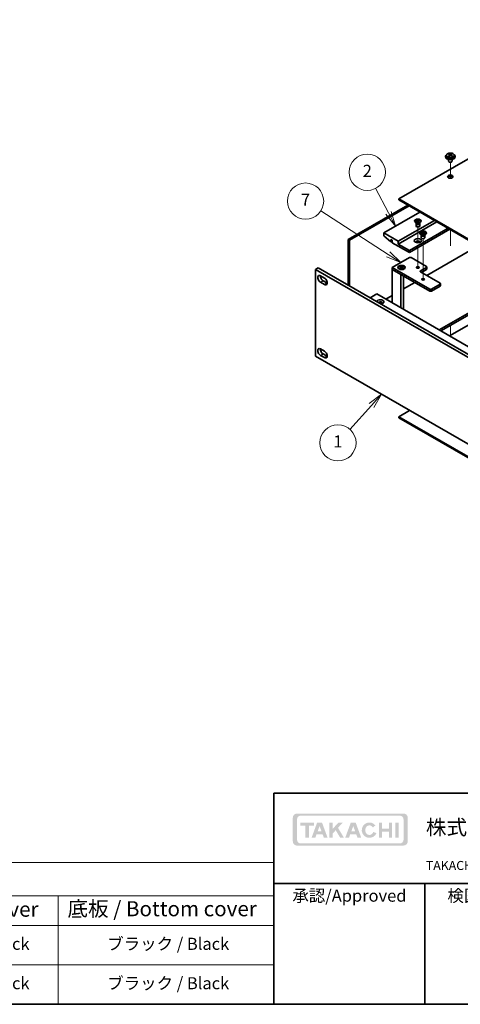
# Model space of a CAD drawing. Units: millimetres. Extents: x 72 to 9908, y -1130 to 1445.
# Drawn here: x 912 to 1277, y 40 to 856 of the extents above; entities that cross this region are included whole.
import ezdxf

# ---------------------------------------------------------------- set-up
doc = ezdxf.new("R2010")
doc.units = ezdxf.units.MM
doc.header["$LTSCALE"] = 5
doc.linetypes.add('CHAIN', pattern=[0.35429999999999995, 0.2362, -0.0295, 0.0591, -0.0295])
for name, color, linetype, lineweight in [('Border (ISO)', 7, 'Continuous', 35), ('Hatch (ISO)', 1, 'Continuous', 18), ('Symbol (ISO)', 7, 'Continuous', 18), ('Symbol (TK)', 100, 'Continuous', 18), ('Title (ISO)', 7, 'Continuous', 35), ('Tweak Trail (ISO)', 7, 'Continuous', 18), ('Visible (ISO)', 7, 'Continuous', 35), ('Visible Narrow (ISO)', 7, 'Continuous', 25)]:
    doc.layers.add(name, color=color, linetype=linetype, lineweight=lineweight)
doc.styles.add('Note Text (TK)', font='txt')
doc.styles.add('Note Text (TK2)', font='txt')
doc.styles.add('文字スタイル67', font='arial.ttf')

# ---------------------------------------------------------------- blocks, each defined once
blk = doc.blocks.new('図面枠 tk図枠')
at = {"layer": 'Border (ISO)'}
blk.add_line((14.50000000000001, 8.000000000000007), (405.4999999999999, 8.000000000000007), dxfattribs=at)
blk = doc.blocks.new('表題欄 tk表題欄')
at = {"layer": 'Hatch (ISO)'}
h = blk.add_hatch(color=256, dxfattribs=at)
edge = h.paths.add_edge_path(flags=0)
edge.add_arc((95.57537688673352, 236.2990653650367), 0.5958259999999996, 269.9999999999897, 360)
edge.add_line((96.17120288673351, 236.2990653650368), (96.17120288673348, 239.7107813650365))
edge.add_arc((95.5753768867335, 239.7107813650366), 0.5958259999999996, 0, 90.0000000000068)
edge.add_line((95.57537688673342, 240.3066073650366), (79.13710888673356, 240.3066073650366))
edge.add_arc((79.13710888673353, 239.7107813650366), 0.5958259999999996, 89.99999999999744, 180)
edge.add_line((78.54128288673353, 239.7107813650365), (78.54128288673331, 236.2990653650368))
edge.add_arc((79.13710888673332, 236.2990653650365), 0.5958259999999996, 180, 270.0000000000231)
edge.add_line((79.13710888673356, 235.7032393650365), (95.57537688673342, 235.7032393650367))
edge = h.paths.add_edge_path()
edge.add_line((77.83935088673357, 239.9556413650366), (77.83935088673357, 236.0542053650368))
edge.add_arc((78.54128288673346, 236.0542053650367), 0.7019319999998935, 180, 270.0000000000087)
edge.add_line((78.54128288673357, 235.3522733650368), (96.17120288673352, 235.3522733650368))
edge.add_arc((96.17120288673351, 236.0542053650367), 0.7019319999998921, 270, 360)
edge.add_line((96.8731348867334, 236.0542053650368), (96.87313488673352, 239.9556413650366))
edge.add_arc((96.1712028867336, 239.9556413650367), 0.7019319999998921, 0, 90.00000000000873)
edge.add_line((96.17120288673348, 240.6575733650367), (78.54128288673357, 240.6575733650366))
edge.add_arc((78.54128288673357, 239.9556413650366), 0.7019319999999984, 90, 180)
for points in [[(79.07181288673355, 239.1476033650369), (79.07181288673355, 238.6578833650367), (79.92066088673353, 238.6578833650367), (79.92066088673353, 236.6581933650368), (80.50832488673353, 236.6581933650368), (80.50832488673353, 238.6578833650367), (81.35717288673355, 238.6578833650367), (81.35717288673355, 239.1476033650369)], [(85.68407849525303, 236.6581933650368), (84.9434673993943, 237.8918698287545), (84.41792288673358, 237.3246628822781), (84.41792288673358, 236.6581933650368), (83.89555488673355, 236.6581933650368), (83.89555488673355, 239.1476033650369), (84.41792288673358, 239.1476033650369), (84.41792288673358, 238.0993979968839), (85.38913556809511, 239.1476033650369), (86.10696490847272, 239.1476033650369), (85.31925422435492, 238.2974470774499), (86.30334488673353, 236.6581933650368)], [(92.09142939614459, 239.1476033650369), (92.09142939614459, 236.6581933650368), (92.60971639614465, 236.6581933650368), (92.60971639614465, 237.6580383650368), (93.76872039614462, 237.6580383650368), (93.76872039614462, 236.6581933650368), (94.28700739614459, 236.6581933650368), (94.28700739614459, 239.1476033650369), (93.76872039614462, 239.1476033650369), (93.76872039614462, 238.1477583650367), (92.60971639614465, 238.1477583650367), (92.60971639614465, 239.1476033650369)], [(94.84202339614467, 239.1476033650369), (94.84202339614467, 236.6581933650368), (95.36439139614473, 236.6581933650368), (95.36439139614473, 239.1476033650369)]]:
    blk.add_hatch(color=256, dxfattribs=at).paths.add_polyline_path(points)
h = blk.add_hatch(color=256, dxfattribs=at)
h.paths.add_polyline_path([(82.59020695886475, 237.7110913650368), (81.95242681460243, 237.7110913650368), (82.27131688673356, 238.5794973650367)], flags=0)
h.paths.add_polyline_path([(82.77903014574996, 237.1968853650368), (81.76360362771717, 237.1968853650368), (81.56578886050404, 236.6581933650368), (80.94907288673355, 236.6581933650368), (81.86321688673357, 239.1476033650369), (82.67941688673353, 239.1476033650369), (83.59356088673351, 236.6581933650368), (82.97684491296302, 236.6581933650368)])
h = blk.add_hatch(color=256, dxfattribs=at)
h.paths.add_polyline_path([(87.52707281460246, 237.7110913650368), (88.16485295886469, 237.7110913650368), (87.84596288673359, 238.5794973650367)], flags=0)
h.paths.add_polyline_path([(87.14043486050403, 236.6581933650368), (87.3382496277172, 237.1968853650368), (88.35367614574989, 237.1968853650368), (88.551490912963, 236.6581933650368), (89.16820688673343, 236.6581933650368), (88.25406288673352, 239.1476033650369), (87.43786288673356, 239.1476033650369), (86.52371888673358, 236.6581933650368)])
h = blk.add_hatch(color=256, dxfattribs=at)
edge = h.paths.add_edge_path()
edge.add_arc((90.52309888673334, 237.9028983650369), 1.273272000000011, 38.55054079078439, 336.5820184016556)
edge.add_line((91.69149139614446, 237.3968543650369), (91.17255542714857, 237.6216113977801))
edge.add_ellipse((90.52309888673352, 237.9028983650369), major_axis=(0, -0.7998759999999119), ratio=0.8673469387756529, start_angle=128.5505407907963, end_angle=426.582018401653, ccw=False)
edge.add_line((91.09381514418376, 238.3576891122095), (91.51887237036831, 238.6964075050431))
at = {"layer": 'Title (ISO)'}
for p, q in [((74.70882392282105, 244.052739026017), (255.7088239228211, 244.052739026017)), ((74.70882392282105, 209.052739026017), (74.70882392282105, 244.052739026017)), ((149.7088239228211, 244.052739026017), (149.7088239228211, 209.052739026017)), ((230.7088239228211, 244.052739026017), (230.7088239228211, 209.052739026017)), ((255.7088239228211, 244.052739026017), (255.7088239228211, 209.052739026017)), ((243.2088239228211, 239.552739026017), (251.2088239228211, 240.5527390260171)), ((251.2088239228211, 234.552739026017), (251.2088239228211, 240.5527390260171)), ((243.2088239228211, 239.552739026017), (243.2088239228211, 235.552739026017)), ((243.2088239228211, 235.552739026017), (251.2088239228211, 234.552739026017)), ((230.7088239228211, 231.052739026017), (255.7088239228211, 231.052739026017)), ((74.70882392282105, 229.052739026017), (230.7088239228211, 229.052739026017)), ((99.70882392282108, 229.052739026017), (99.70882392282108, 209.052739026017)), ((124.708823922821, 229.052739026017), (124.708823922821, 209.052739026017)), ((230.7088239228211, 220.052739026017), (255.7088239228211, 220.052739026017)), ((149.7088239228211, 216.052739026017), (230.7088239228211, 216.052739026017)), ((255.7088239228211, 209.052739026017), (74.70882392282105, 209.052739026017))]:
    blk.add_line(p, q, dxfattribs=at)
at = {"layer": 'Title (ISO)', "color": 4, "linetype": 'CHAIN', "lineweight": 18}
for p, q in [((238.2088239228211, 241.552739026017), (238.2088239228211, 233.552739026017)), ((252.2088239228211, 237.552739026017), (234.2088239228211, 237.552739026017))]:
    blk.add_line(p, q, dxfattribs=at)
at = {"layer": 'Title (ISO)'}
for radius in [3, 2]:
    blk.add_circle((238.2088239228211, 237.552739026017), radius, dxfattribs=at)
at = {"layer": 'Title (ISO)', "color": 1, "char_height": 2.000000029802322, "line_spacing_factor": 1.5, "style": 'Note Text (TK)'}
for s, insert, attachment_point in [('\\fＭＳ Ｐゴシック|b0|i0;\\H2.0000;品名/Title', (151.708823922821, 242.052739026017), 4), ('\\fＭＳ Ｐゴシック|b0|i0;\\H2.0000;尺度/Scale', (232.7088239228211, 229.052739026017), 4), ('\\fＭＳ Ｐゴシック|b0|i0;\\H2.0000;承認/Approved', (87.20882392282108, 227.052739026017), 5), ('\\fＭＳ Ｐゴシック|b0|i0;\\H2.0000;検図/Checked', (112.208823922821, 227.052739026017), 5), ('\\fＭＳ Ｐゴシック|b0|i0;\\H2.0000;製図/Created', (137.2088239228211, 227.052739026017), 5), ('\\fＭＳ Ｐゴシック|b0|i0;\\H2.0000;作成日/Date', (151.708823922821, 212.552739026017), 4)]:
    blk.add_mtext(s, dxfattribs=dict(at, insert=insert, attachment_point=attachment_point))
at = {"layer": 'Title (ISO)', "color": 7, "line_spacing_factor": 1.5, "style": 'Note Text (TK)'}
for s, insert, char_height, attachment_point in [('株式会社タカチ電機工業', (99.87313488673345, 238.052739026017), 2.5, 4), ('\\fArial|b0|i0;\\H1.4986;TAKACHI ELECTRONICS ENCLOSURE CO., LTD.', (99.87313488673342, 232.052739026017), 1.49859994649887, 4), ('\\fＭＳ Ｐゴシック|b0|i0;\\H2.0000;/', (243.2088239228211, 214.552739026017), 2.000000029802322, 5)]:
    blk.add_mtext(s, dxfattribs=dict(at, insert=insert, char_height=char_height, attachment_point=attachment_point))
at = {"layer": 'Title (ISO)', "color": 7}
for tag, p, height, style in [('<品名>_001', (157.4673466500938, 235.7814322078352), 2.5, 'Note Text (TK)'), ('<Title>_001', (157.4878143697324, 230.5520568828656), 2.000000029802322, '文字スタイル67'), ('<尺度>_001', (239.8139375591847, 222.3098412987444), 2.5, 'Note Text (TK)'), ('<ページ_No.>_001', (237.9488807410029, 213.302739026017), 2.5, 'Note Text (TK)'), ('<総ページ数>_001', (246.7926307410029, 213.302739026017), 2.5, 'Note Text (TK)'), ('作成日_001', (175.8664943773665, 211.2814322078352), 2.5, 'Note Text (TK)')]:
    blk.add_attdef(tag, p, '', height=height, dxfattribs=dict(at, style=style))
blk = doc.blocks.new('バルーン3')
at = {"layer": 'Symbol (TK)', "color": 100}
for p, q in [((243.4605320898211, 139.1331256204817), (241.3461404615909, 143.1843782644312)), ((243.0172708379152, 138.9017828821934), (244.6172457812626, 136.9168193609517)), ((243.4605320898211, 139.1331256204817), (244.6172457812626, 136.9168193609517)), ((244.6172457812626, 136.9168193609517), (243.9037933417272, 139.36446835877))]:
    blk.add_line(p, q, dxfattribs=at)
at = {"layer": 'Symbol (TK)'}
blk.add_circle((239.9619840161561, 145.8364732615633), 3.000000044703483, dxfattribs=at)
at = {"layer": 'Symbol (TK)', "color": 7, "insert": (239.9619840161561, 145.8189294027148), "char_height": 2.000000029802322, "attachment_point": 5, "line_spacing_factor": 0.25, "style": 'Note Text (TK2)'}
blk.add_mtext('2', dxfattribs=at)
blk = doc.blocks.new('バルーン4')
at = {"layer": 'Symbol (TK)', "color": 100}
for p, q in [((243.4198483992486, 132.2452177040952), (232.2554070366823, 139.446136914906)), ((243.4198483992486, 132.2452177040952), (245.5207568390901, 130.8901591343637)), ((245.5207568390901, 130.8901591343637), (243.6908601131949, 132.6653993920634)), ((243.1488366853023, 131.8250360161269), (245.5207568390901, 130.8901591343637))]:
    blk.add_line(p, q, dxfattribs=at)
at = {"layer": 'Symbol (TK)'}
blk.add_circle((229.7420938671768, 141.0671911618079), 3.000000044703483, dxfattribs=at)
at = {"layer": 'Symbol (TK)', "color": 7, "insert": (229.7420938671768, 141.0496473029594), "char_height": 2.000000029802322, "attachment_point": 5, "line_spacing_factor": 0.25, "style": 'Note Text (TK2)'}
blk.add_mtext('7', dxfattribs=at)
blk = doc.blocks.new('バルーン5')
at = {"layer": 'Symbol (TK)', "color": 100}
for p, q in [((242.3166490334715, 109.0779807231654), (240.2772049645889, 107.5480565780198)), ((240.6498613028432, 107.2146990318941), (242.3166490334715, 109.0779807231654)), ((241.0225176410974, 106.8813414857684), (242.3166490334715, 109.0779807231654)), ((240.6498613028432, 107.2146990318941), (237.0967427405308, 103.2427110922079))]:
    blk.add_line(p, q, dxfattribs=at)
at = {"layer": 'Symbol (TK)'}
blk.add_circle((235.1011241836642, 101.0118334276782), 3.000000044703483, dxfattribs=at)
at = {"layer": 'Symbol (TK)', "color": 7, "insert": (235.1011241836642, 100.9884416151041), "char_height": 2.000000029802322, "attachment_point": 5, "line_spacing_factor": 0.25, "style": 'Note Text (TK2)'}
blk.add_mtext('1', dxfattribs=at)
blk = doc.blocks.new('テーブル1')
at = {"layer": 'Symbol (ISO)'}
for p, q in [((14.50000000000003, 31.47054322549134), (224.5094639873696, 31.47054322549134)), ((224.5094639873696, 31.47054322549134), (224.5094639873696, 25.95074315577499)), ((14.50000000000003, 25.95074315577499), (224.5094639873696, 25.95074315577499)), ((188.7629733493972, 25.95074315577499), (188.7629733493972, 21.05074315577498)), ((224.5094639873696, 25.95074315577499), (224.5094639873696, 21.05074315577498)), ((14.50000000000003, 21.05074315577498), (224.5094639873696, 21.05074315577498)), ((188.7629733493972, 21.05074315577498), (188.7629733493972, 8.000000000000004)), ((224.5094639873696, 21.05074315577498), (224.5094639873696, 8.000000000000004)), ((14.50000000000003, 14.52537157788749), (224.5094639873696, 14.52537157788749)), ((14.50000000000003, 8.000000000000004), (224.5094639873696, 8.000000000000004))]:
    blk.add_line(p, q, dxfattribs=at)
at = {"layer": 'Symbol (ISO)', "color": 7, "attachment_point": 7, "line_spacing_factor": 0.25}
for s, insert, char_height, style in [('天板 / Top cover', (160.0442388263041, 21.73173729464165), 2.5, 'Note Text (TK)'), ('底板 / Bottom cover', (190.309131376997, 21.80483671039096), 2.5, 'Note Text (TK)'), ('ブラック / Black', (163.8198906429875, 16.39624451517873), 2.000000029802322, 'Note Text (TK2)'), ('ブラック / Black', (196.8844908448186, 16.39624451517873), 2.000000029802322, 'Note Text (TK2)'), ('ブラック / Black', (163.8198906429875, 9.870872937291244), 2.000000029802322, 'Note Text (TK2)'), ('ブラック / Black', (196.8844908448186, 9.870872937291244), 2.000000029802322, 'Note Text (TK2)')]:
    blk.add_mtext(s, dxfattribs=dict(at, insert=insert, char_height=char_height, style=style))

msp = doc.modelspace()

# ---------------------------------------------------------------- linework, layer by layer
at = {"layer": 'Tweak Trail (ISO)'}
for p, q in [((1268.61597750437, 724.2686097649575), (1268.615977504369, 737.5016570385237)), ((1268.615977503909, 724.2686097649574), (1268.615977503909, 737.5016570385237)), ((1241.745919818503, 670.7633193027556), (1241.745919818503, 683.8767934204549)), ((1268.615977504371, 668.2725710584933), (1268.61597750437, 681.680956645716)), ((1268.61597750391, 668.6170113510894), (1268.61597750391, 681.6809566459818)), ((1245.988560506922, 656.9303877351527), (1245.988560506922, 674.0788344493191)), ((1241.745919818504, 666.7283467063436), (1241.745919818504, 666.7798940434362)), ((1241.745919818504, 650.3984150877892), (1241.745919818504, 666.7283467063436)), ((1245.988560506922, 640.6004561165984), (1245.988560506922, 656.9303877351527)), ((1268.615977504132, 601.6004837168172), (1268.615977504132, 593.295201760424)), ((1268.615977503982, 601.2560434245808), (1268.615977503982, 593.2952017605102))]:
    msp.add_line(p, q, dxfattribs=at)
at = {"layer": 'Visible (ISO)'}
for p, q in [((1482.869332203723, 855.5947283834097), (1225.836017242487, 707.1964747997497)), ((1264.615977504264, 742.3058277796492), (1264.615977504264, 741.8975794891854)), ((1265.465977504264, 743.2591398287483), (1265.465977504264, 742.3058277796492)), ((1267.415163725653, 744.0609604798448), (1267.415163725653, 744.5165528591269)), ((1267.793982575309, 743.7435056704325), (1267.988949391181, 743.6518315241468)), ((1267.794347850342, 742.9892809072472), (1267.794347850342, 743.7297668523654)), ((1269.030035827129, 743.7133106070025), (1269.464834838232, 744.0215450154062)), ((1269.437607158185, 743.1737181558141), (1269.437607158185, 743.9142041009325)), ((1269.497336597548, 744.0682682439418), (1269.497336597548, 744.6395110248382)), ((1271.765977504264, 743.2591398287484), (1271.765977504264, 742.3058277796493)), ((1272.615977504264, 742.3058277796493), (1272.615977504264, 741.8975794891855)), ((1267.115977504264, 739.7567073927412), (1267.115977504264, 738.4274690202426)), ((1267.73209402778, 737.7130345119309), (1267.555317332484, 737.8150965845468)), ((1269.499860980747, 737.7130345119309), (1269.676637676043, 737.815096584547)), ((1270.115977504264, 739.7567073927413), (1270.115977504264, 738.4274690202427)), ((1184.081361813409, 673.536403250997), (1233.402059801169, 702.0117215108687)), ((1225.836017242487, 707.1964747997496), (1504.789642420649, 546.1425242118078)), ((1225.836017242487, 706.3799782188219), (1225.836017242487, 707.1964747997497)), ((1504.789642420649, 545.32602763088), (1225.836017242487, 706.3799782188219)), ((1234.462719972949, 701.399349075173), (1185.142021985189, 672.9240308153014)), ((1243.33691007685, 696.2758330298489), (1213.46164857172, 679.0273427577406)), ((1255.357725357024, 689.3356120919652), (1225.482463851895, 672.087121819857)), ((1257.479045700584, 688.1108672205742), (1225.482463851895, 669.6376320770736)), ((1238.995919819183, 688.8253017288781), (1238.995919819183, 688.7028272417389)), ((1239.776396213446, 688.3275738953978), (1241.380376100366, 688.878843027129)), ((1239.776396213446, 688.3275738953978), (1240.332782008486, 688.4255754850079)), ((1240.049203683389, 688.0629858326868), (1239.776396213446, 688.3275738953978)), ((1240.696350917751, 687.0634305319627), (1239.801376170921, 687.5801444429632)), ((1241.65318357031, 688.6142549644183), (1240.049203683389, 688.0629858326868)), ((1240.245919819183, 686.6615857894196), (1240.245919819183, 684.7428188242393)), ((1240.332782008486, 688.4255754850079), (1240.534620699585, 688.2298179851521)), ((1240.332782008486, 688.4255754850079), (1240.61179979777, 688.2563435387399)), ((1240.485221080967, 687.1853264000645), (1240.342798299143, 686.9677720072675)), ((1240.425549955563, 689.8049012466174), (1240.883829923254, 689.9624067128264)), ((1241.380376100366, 688.878843027129), (1240.425549955563, 689.8049012466174)), ((1240.495919819183, 687.1791494806747), (1240.495919819183, 687.0698340798835)), ((1241.215038380439, 689.5479555219838), (1240.827727191591, 689.4148411952226)), ((1240.883829923254, 689.9624067128264), (1241.215038380439, 689.5479555219838)), ((1240.883829923254, 689.9624067128264), (1241.838656068057, 689.0363484933381)), ((1241.215038380439, 689.5479555219838), (1241.587671561282, 688.5917392529501)), ((1241.380376100366, 688.878843027129), (1241.380376100366, 688.5204942269476)), ((1242.608009715113, 687.6881967449301), (1241.65318357031, 688.6142549644183)), ((1241.838656068057, 689.0363484933381), (1243.442635954978, 689.5876176250696)), ((1241.838656068057, 689.0363484933381), (1241.838656068057, 688.4343705614165)), ((1242.053643934186, 688.2258600575916), (1242.111463538001, 688.3006730775345)), ((1243.715443424922, 689.3230295623586), (1242.111463538001, 688.7717604306272)), ((1242.111463538001, 688.7717604306272), (1243.066289682804, 687.845702211139)), ((1242.111463538001, 688.1697824987057), (1242.111463538001, 688.7717604306272)), ((1242.347770036773, 687.9405956706145), (1242.73508122562, 688.0737099973758)), ((1242.607232370653, 688.9421503813643), (1242.886250159938, 689.3031726308536)), ((1243.066289682804, 687.845702211139), (1242.608009715113, 687.6881967449301)), ((1242.73508122562, 688.0737099973758), (1243.066289682804, 687.845702211139)), ((1242.795488720616, 687.0634305319628), (1243.690463467447, 687.5801444429635)), ((1242.886250159938, 689.3031726308535), (1243.442635954978, 689.5876176250695)), ((1243.088088851038, 689.1074151309977), (1242.886250159938, 689.3031726308535)), ((1242.995919819184, 687.1791494806747), (1242.995919819184, 687.0698340798835)), ((1243.006618557401, 687.1853264000645), (1243.149041339224, 686.9677720072676)), ((1243.245919819184, 686.6615857894197), (1243.245919819184, 684.7428188242395)), ((1243.442635954978, 689.5876176250696), (1243.715443424922, 689.3230295623586)), ((1244.495919819184, 688.8253017288782), (1244.495919819184, 688.702827241739)), ((1225.482463851895, 672.087121819857), (1213.46164857172, 679.0273427577406)), ((1213.46164857172, 679.0273427577406), (1213.46164857172, 676.5778530149572)), ((1266.671433856012, 682.8036394445456), (1234.674852007322, 664.330404301045)), ((1268.085647418385, 681.9871428636181), (1234.674852007322, 662.6974111391895)), ((1243.238560506308, 679.0273427577422), (1243.238560506308, 678.904868270603)), ((1244.938991604876, 677.2654715608267), (1244.044016858045, 677.7821854718273)), ((1244.166006958689, 679.6857551888424), (1244.502800306739, 679.9245121679054)), ((1245.613394223084, 679.0051881332896), (1244.166006958689, 679.6857551888424)), ((1244.434617504909, 678.1695387065695), (1245.613394223084, 679.0051881332896)), ((1244.434617504909, 678.1695387065695), (1244.843509553285, 678.3661856456703)), ((1244.848156723307, 677.9750909764116), (1244.434617504909, 678.1695387065695)), ((1244.502800306739, 679.9245121679054), (1245.950187571134, 679.2439451123525)), ((1244.502800306739, 679.9245121679054), (1245.004867521171, 679.5952165314031)), ((1244.727861768091, 677.3873674289283), (1244.585438986268, 677.1698130361315)), ((1244.738560506308, 677.3811905095388), (1244.738560506308, 677.2718751087475)), ((1245.004867521171, 679.5952165314031), (1244.747134828209, 679.4125066307072)), ((1244.843509553285, 678.3661856456703), (1245.177988116595, 678.2089125394482)), ((1246.026933441482, 678.8107404031316), (1244.848156723307, 677.9750909764116)), ((1245.004867521171, 679.5952165314031), (1245.29346314177, 679.1556209575555)), ((1245.613394223084, 679.0051881332896), (1245.613394223084, 678.5175773252961)), ((1245.613394223084, 678.6682944798021), (1245.680915724919, 678.5654441548915)), ((1245.950187571134, 679.2439451123525), (1247.128964289309, 680.0795945390728)), ((1245.950187571134, 678.756334304359), (1245.950187571134, 679.2439451123525)), ((1247.474320705877, 678.130173347579), (1246.026933441482, 678.8107404031316)), ((1246.229928074306, 678.7152915464555), (1246.363726789532, 678.9831412950127)), ((1247.542503507707, 679.8851468089147), (1246.363726789532, 679.0494973821945)), ((1246.363726789532, 679.0494973821945), (1246.363726789532, 678.6523788762269)), ((1246.363726789532, 679.0494973821945), (1247.811114053927, 678.3689303266419)), ((1246.415047324626, 679.0858791456521), (1246.720072240933, 679.6965041953661)), ((1246.720072240933, 679.6965041953661), (1247.128964289309, 680.0795945390728)), ((1247.054550804243, 679.5392310891441), (1246.720072240933, 679.6965041953661)), ((1247.020451218896, 678.3435845250561), (1247.309046839495, 678.5117825585382)), ((1247.03812940774, 677.2654715608267), (1247.933104154571, 677.7821854718273)), ((1247.051314146534, 678.3290726578423), (1247.309046839495, 678.5117825585382)), ((1247.128964289309, 680.0795945390728), (1247.542503507707, 679.8851468089147)), ((1247.238560506308, 677.3811905095388), (1247.238560506308, 677.2718751087475)), ((1247.249259244525, 677.3873674289283), (1247.391682026348, 677.1698130361316)), ((1247.309046839495, 678.5117825585382), (1247.811114053927, 678.3689303266419)), ((1247.811114053927, 678.3689303266419), (1247.474320705877, 678.130173347579)), ((1248.738560506308, 679.0273427577422), (1248.738560506308, 678.904868270603)), ((1185.142021985189, 672.9240308153014), (1184.081361813409, 673.536403250997)), ((1184.081361813409, 635.5693122378635), (1184.081361813409, 673.536403250997)), ((1185.142021985189, 672.9240308153014), (1185.142021985189, 634.9569398021677)), ((1213.46164857172, 676.5778530149571), (1219.401345533688, 671.5155742132062)), ((1219.401345533688, 671.5155742132062), (1219.401345533688, 673.5568156655256)), ((1219.401345533688, 673.5568156655256), (1220.532716383587, 672.9036184007837)), ((1220.532716383587, 672.168771477949), (1219.401345533688, 671.5155742132062)), ((1220.532716383587, 672.9036184007837), (1220.532716383587, 670.8623769484642)), ((1220.532716383587, 670.8623769484642), (1234.674852007322, 662.6974111391894)), ((1225.482463851895, 669.6376320770736), (1225.482463851895, 672.087121819857)), ((1234.674852007322, 664.330404301045), (1225.482463851895, 669.6376320770736)), ((1244.488560506308, 676.8636268182837), (1244.488560506308, 674.9448598531034)), ((1247.488560506308, 676.8636268182837), (1247.488560506308, 674.9448598531036)), ((1234.674852007322, 662.6974111391894), (1234.674852007322, 664.330404301045)), ((1249.064475004449, 643.6934532181061), (1291.738369249058, 668.3312375476169)), ((1220.532716383587, 650.3683127671784), (1234.674852007314, 658.5332785764588)), ((1236.089065569687, 658.5332785764591), (1248.816987631049, 651.1848093481116)), ((1157.03452743304, 648.7353196053147), (1159.1558477766, 649.9600644767065)), ((1157.03452743304, 648.7353196053147), (1157.034527433041, 576.8836204836734)), ((1498.284260033714, 451.7146946274905), (1157.03452743304, 648.7353196053145)), ((1159.1558477766, 649.9600644767065), (1500.405580377273, 452.9394394988823)), ((1220.532716383587, 648.735319605323), (1220.532716383587, 650.3683127671784)), ((1251.645414755805, 632.4053879867736), (1220.532716383587, 650.3683127671784)), ((1220.532716383587, 648.7353196053228), (1227.603784195455, 644.6528367006854)), ((1220.532716383587, 648.7353196053228), (1220.532716383587, 621.0560855118767)), ((1220.532716383587, 648.735319605323), (1251.645414755805, 630.772394824918)), ((1225.49018029852, 650.3683127671799), (1225.49018029852, 650.2458382800407)), ((1226.732709657639, 648.8708112627977), (1226.295636650257, 649.1231554812651)), ((1226.543124023672, 651.1303762427123), (1226.920247640305, 651.348108664293)), ((1227.863056681888, 650.3683127671799), (1226.543124023672, 651.1303762427123)), ((1226.543124023673, 649.606249291647), (1227.863056681888, 650.3683127671799)), ((1226.543124023673, 649.606249291647), (1227.000980002684, 649.7773708620764)), ((1226.920247640306, 649.3885168700663), (1226.543124023673, 649.606249291647)), ((1226.920247640305, 651.348108664293), (1228.24018029852, 650.5860451887607)), ((1226.920247640305, 651.348108664293), (1227.378103619316, 650.990543689258)), ((1228.240180298521, 650.1505803455992), (1226.920247640306, 649.3885168700664)), ((1227.000980002684, 649.7773708620764), (1227.297371256939, 649.6062492916471)), ((1227.378103619316, 650.990543689258), (1227.081712365062, 650.8194221188286)), ((1227.378103619316, 650.990543689258), (1227.674494873571, 650.4771789779704)), ((1227.603784195455, 616.9736026072381), (1227.603784195455, 644.6528367006854)), ((1227.863056681888, 650.3683127671799), (1227.863056681888, 649.9328479240182)), ((1227.863056681888, 650.1505803455987), (1227.957337586046, 649.9872810294133)), ((1228.24018029852, 650.5860451887607), (1229.560112956735, 651.3481086642936)), ((1228.24018029852, 650.1505803455992), (1228.24018029852, 650.5860451887607)), ((1229.560112956736, 649.388516870067), (1228.240180298521, 650.1505803455992)), ((1228.523023010995, 649.9872810294139), (1228.617303915153, 650.1505803455998)), ((1229.937236573368, 651.1303762427129), (1228.617303915153, 650.36831276718)), ((1228.617303915153, 650.36831276718), (1228.617303915153, 649.9328479240187)), ((1228.617303915153, 650.36831276718), (1229.937236573369, 649.6062492916477)), ((1228.805865723469, 650.4771789779702), (1229.102256977724, 650.9905436892583)), ((1229.102256977724, 650.9905436892583), (1229.560112956735, 651.3481086642935)), ((1229.398648231978, 650.8194221188292), (1229.102256977724, 650.9905436892583)), ((1229.182989340103, 649.6062492916475), (1229.479380594357, 649.7773708620769)), ((1229.479380594357, 649.7773708620769), (1229.937236573369, 649.6062492916477)), ((1229.560112956735, 651.3481086642936), (1229.937236573368, 651.1303762427129)), ((1229.937236573369, 649.6062492916477), (1229.560112956736, 649.388516870067)), ((1229.7476509394, 648.8708112627971), (1230.184723946784, 649.1231554812651)), ((1230.990180298521, 650.36831276718), (1230.990180298521, 650.2458382800407)), ((1248.816987631049, 650.3683127671839), (1243.867240162745, 647.5105747339358)), ((1243.867240162745, 646.694078153008), (1260.130696130042, 637.3043674723417)), ((1244.574346943932, 646.2858298625445), (1248.816987631049, 648.7353196053283)), ((1249.109880849863, 649.143567895792), (1249.109880849863, 650.7765610576477)), ((1161.100391424864, 643.4076794147617), (1164.282371940204, 641.5705621076746)), ((1164.282371940204, 636.2633343316442), (1161.100391424864, 638.1004516387313)), ((1163.221711768423, 639.3251965101232), (1166.403692283763, 637.4880792030361)), ((1229.740180298508, 643.4193878354953), (1229.740180298508, 615.7401537420451)), ((1229.740180298547, 632.5365664677471), (1239.164980067839, 637.9779771516096)), ((1260.130696130042, 636.4878708914139), (1253.059628318179, 632.4053879867737)), ((1259.423589348812, 598.6024295363894), (1335.967898412268, 642.7953069791249)), ((1260.423589348855, 635.2631260200222), (1260.423589348855, 636.8961191818778)), ((1260.837802911186, 597.7859329554618), (1337.382111974642, 641.9788103981974)), ((1344.453179786508, 637.89632749356), (1267.908870723051, 593.7034500508238)), ((1202.147940072747, 625.1385684165084), (1207.804794322239, 628.4045547402197)), ((1207.804794322239, 628.4045547402197), (1468.72719658011, 477.7609355590818)), ((1253.059628318179, 630.7723948249183), (1260.130696130042, 634.8548777295583)), ((1209.537205936128, 620.872373781166), (1210.111662200757, 621.2040362601874)), ((1215.194060185619, 624.1383601048778), (1220.532716383584, 627.220634697886)), ((1161.100391424864, 582.8236331099232), (1164.282371940204, 580.9865158028362)), ((1157.034527433041, 576.8836204836734), (1498.284260033714, 379.8629955058493)), ((1164.282371940204, 575.6792880268058), (1161.100391424864, 577.5164053338929)), ((1163.221711768424, 578.7411502052848), (1166.403692283763, 576.9040328981977)), ((1234.851628702629, 531.9558961181338), (1225.836017242488, 526.7507304147089)), ((1225.836017242488, 526.7507304147089), (1504.789642420671, 365.6967798267675)), ((1225.836017242488, 525.9342338337813), (1225.836017242488, 526.7507304147089)), ((1504.789642420671, 364.8802832458397), (1225.836017242488, 525.9342338337813))]:
    msp.add_line(p, q, dxfattribs=at)
for centre, major_axis, ratio, start_param, end_param in [((1268.615977504264, 742.3058277796493), (-4.000000000000025, -5.81e-14), 0.5773502691896362, 5.561932996774356, 10.14603027117457), ((1268.615977504264, 742.3058277796493), (3.150000000000019, 3.08e-14), 0.5773502691896362, 3.141592653589793, 6.283185307179586), ((1267.181513340444, 737.8770356565688), (3.377494410254954, 7.183042956727309), 0.5156074071787583, 0.6927424393636183, 0.7860048268645627), ((1268.382327119054, 737.0369074383583), (-4.708671889290442, 6.642106868193441), 0.6331000460662222, 5.578114700673003, 5.670579719954806), ((1268.3290846715, 737.337443205381), (3.46444243416436, 7.367958552397137), 0.5156074071787583, 0.8761327508462173, 0.9685977701280439), ((1267.447725578215, 736.374356821459), (-4.590497111156973, 6.475408163347855), 0.633100046066222, 5.394724389190409, 5.487986776691344), ((1268.849627889473, 737.368182746808), (4.708671889290162, -6.642106868193968), 0.6331000460662223, 2.436522047083485, 2.528987066365312), ((1267.054347850343, 742.9892809072472), (0.7400000000000031, 2.78e-14), 0.5773502691896362, 5.684931672869677, 6.283185307179234), ((1268.902870337028, 737.0676469797862), (-3.464442434164379, -7.367958552398194), 0.5156074071787583, 4.017725404435751, 4.110190423717599), ((1268.456250161601, 743.9831068325966), (-0.7400000000000047, 3.34e-14), 0.5773502691896362, 0.8873261755554847, 2.458122502350503), ((1268.3290846715, 737.3374432053802), (3.464442434164833, 7.367958552398148), 0.5156074071787583, 0.5101494961001665, 0.6026145153819799), ((1268.382327119054, 737.0369074383581), (-4.708671889290651, 6.642106868193737), 0.6331000460662225, 5.212131445926956, 5.304596465208758), ((1270.177607158185, 743.1737181558141), (-0.7399999999999916, -1.09e-14), 0.5773502691896363, 0, 0.2108936052708596), ((1269.784229430312, 738.0307333637079), (4.590497111156578, -6.475408163348198), 0.633100046066222, 2.253131735600803, 2.346394123101786), ((1268.902870337028, 737.0676469797856), (-3.464442434164641, -7.36795855239875), 0.5156074071787581, 3.651742149689422, 3.744207168971264), ((1268.849627889473, 737.3681827468081), (4.708671889290076, -6.64210686819385), 0.6331000460662222, 2.070538792337249, 2.163003811619097), ((1270.050441668084, 736.5280545285981), (-3.377494410254552, -7.183042956727446), 0.5156074071787584, 3.834335092953027, 3.92759748045404), ((1268.615977504264, 741.8975794891855), (-4.000000000000023, -5.76e-14), 0.5773502691896362, 1.45e-14, 3.141592653589807), ((1268.615977504264, 738.4274690202427), (-1.500000000000009, -3.04e-14), 0.5773502691896362, 0, 3.141592653589636), ((1268.615977504264, 738.2233448750108), (-1.250000000000007, 5.61e-14), 0.5773502691896362, 0.7853981633978409, 2.356194490192724), ((1268.615977504264, 724.7511512897034), (2.249999999999984, 9.43e-14), 0.5773502691896328, 0.319687259130259, 2.821905394459528), ((1241.745919819184, 688.702827241739), (2.750000000000085, 2.27e-14), 0.5773502691896352, 3.14159265358991, 6.283185307179703), ((1241.745919819184, 686.6615857894197), (1.500000000000043, 4.53e-14), 0.5773502691896352, 2.780225529682994, 6.64455243108629), ((1241.745919819184, 687.0698340798835), (1.250000000000037, 1.47e-14), 0.5773502691896352, 3.141592653589836, 6.283185307179629), ((1241.745919819184, 684.7428188242393), (1.500000000000043, 7e-16), 0.5773502691896353, 3.141592653589997, 6.28318530717979), ((1245.988560506308, 678.904868270603), (2.749999999999986, 1.11e-14), 0.5773502691896287, 3.141592653589891, 6.283185307179684), ((1245.988560506308, 676.8636268182837), (1.49999999999999, 2.76e-14), 0.5773502691896284, 2.780225529683104, 6.644552431086216), ((1245.988560506308, 677.2718751087475), (1.249999999999993, -7.1e-15), 0.5773502691896285, 3.141592653590008, 6.283185307179801), ((1241.745919819184, 671.474749384164), (1.750000000000011, 3.93e-14), 0.5773502691896382, 5.811297434148062, 9.896665833800837), ((1241.745919819184, 670.8623769484683), (1.750000000000038, 3.92e-14), 0.5773502691896383, 0.3078870915718941, 2.833705562017826), ((1245.988560506308, 674.9448598531036), (1.49999999999999, -3.2e-15), 0.5773502691896287, 3.141592653589969, 6.283185307179762), ((1235.381958788501, 658.1250302859951), (1.000000000000032, -3.73e-14), 0.5773502691896386, 0.785398163398086, 2.356194490193047), ((1228.240180298521, 650.2458382800407), (2.750000000000083, 6.85e-14), 0.5773502691896351, 3.14159265358982, 6.283185307179613), ((1244.574346943932, 647.102326443472), (-1.000000000000027, -2.19e-14), 0.5773502691896386, 5.497787143782433, 7.068583470577266), ((1248.109880849863, 650.7765610576477), (1.000000000000021, 2.21e-14), 0.5773502691896387, 5.497787143782431, 7.068583470577391), ((1248.109880849863, 649.143567895792), (1.00000000000003, 2.2e-14), 0.5773502691896388, 5.497787143782433, 6.283185307179548), ((1161.100391424864, 640.7540655267466), (-1.625000000000096, 2.814582562299314), 0.5773502691897126, 5.497787143782344, 8.639379797372138), ((1163.221711768423, 641.9788103981383), (1.625000000000437, -2.814582562299129), 0.5773502691897126, 3.852753867702306, 5.497787143781844), ((1164.282371940204, 638.9169482196595), (1.625000000000096, -2.814582562299314), 0.5773502691897126, 5.497787143782344, 8.639379797372138), ((1166.403692283763, 640.1416930910498), (1.624999999999344, -2.814582562297622), 0.5773502691897123, 5.497787143782094, 5.572024093066987), ((1259.423589348855, 636.8961191818778), (1.000000000000034, 2.2e-14), 0.5773502691896387, 5.497787143782433, 7.068583470577266), ((1252.352521536992, 632.8136362772375), (-1.000000000000032, 3.73e-14), 0.5773502691896386, 0.785398163398086, 2.356194490193047), ((1252.352521536992, 631.180643115382), (1.000000000000032, 8.15e-14), 0.5773502691896386, 3.9269908169873, 5.497787143782135), ((1259.423589348855, 635.2631260200221), (0.999999999999992, 2.22e-14), 0.5773502691896387, 5.497787143782432, 6.283185307179547), ((1210.633221446987, 621.8725820927982), (-3.000000000000023, -1.644e-13), 0.5773502691896244, 1.62646683396576, 6.227514800008974), ((1210.633221446987, 620.8519613666385), (1.750000000000006, 9.58e-14), 0.5773502691896244, 5.811297434148082, 9.082290841445227), ((1210.633221446987, 620.2395889309427), (1.749999999999955, 9.6e-14), 0.5773502691896244, 0.3078870915718788, 2.35619449019245), ((1161.100391424864, 580.170019221908), (-1.625000000000096, 2.814582562299314), 0.5773502691897126, 5.497787143782344, 8.639379797372138), ((1163.221711768424, 581.3947640933), (1.625000000000436, -2.814582562299126), 0.5773502691897123, 3.852753867702306, 5.497787143781844), ((1164.282371940204, 578.332901914821), (1.625000000000101, -2.814582562299323), 0.5773502691897123, 5.497787143782344, 8.639379797372138), ((1166.403692283763, 579.5576467862178), (1.625000000003285, -2.814582562304449), 0.5773502691897124, 5.497787143782171, 5.572024093066883)]:
    msp.add_ellipse(centre, major_axis=major_axis, ratio=ratio, start_param=start_param, end_param=end_param, dxfattribs=at)
for centre, major_axis, ratio in [((1268.615977504264, 725.5676478706312), (2.249999999999968, 9.46e-14), 0.5773502691896328), ((1241.745919819184, 688.8253017288782), (-2.750000000000085, -8.34e-14), 0.5773502691896353), ((1245.988560506308, 679.0273427577422), (-2.749999999999986, 1.14e-13), 0.5773502691896287), ((1241.745919819184, 672.4953701103237), (-3.000000000000005, 1.115e-13), 0.5773502691896382), ((1228.240180298521, 650.3683127671799), (3.000000000000079, 6.63e-14), 0.5773502691896388), ((1228.240180298521, 650.3683127671799), (-2.750000000000083, 8.45e-14), 0.5773502691896352), ((1241.745919819184, 650.3683127671826), (1.229500000000032, 2.71e-14), 0.5773502691896387), ((1245.988560506309, 640.57035379605), (1.229500000000032, 2.71e-14), 0.5773502691896387)]:
    msp.add_ellipse(centre, major_axis=major_axis, ratio=ratio, dxfattribs=at)
for points, knots in [([(1265.465977504264, 743.2591398287483), (1265.465977504264, 743.4535572814019), (1265.516181229815, 743.6474047643819), (1265.710739799345, 744.0195314985248), (1265.8593490985, 744.1967412888421), (1266.244446043752, 744.5202177462103), (1266.485460856157, 744.664541296612), (1267.031431434118, 744.900639375931), (1267.336805683119, 744.9919856208267), (1267.979006486565, 745.1128015115372), (1268.31559492181, 745.1424677269819), (1268.987110280846, 745.1379889445255), (1269.321914124814, 745.1039563284269), (1269.957770858562, 744.9751109522196), (1270.258653917959, 744.8802330280728), (1270.797164006354, 744.6368517279519), (1271.034561927099, 744.4882137269352), (1271.418154678624, 744.1492253067496), (1271.565295871756, 743.958868893652), (1271.728543343136, 743.595150154386), (1271.765977504264, 743.4272927665855), (1271.765977504264, 743.2591398287484)], [5.599715155939992, 5.599715155939992, 5.599715155939992, 5.599715155939992, 5.892873228378243, 5.892873228378243, 6.201888633183628, 6.201888633183628, 6.527648444734344, 6.527648444734344, 6.85551361330719, 6.85551361330719, 7.182063167453126, 7.182063167453126, 7.508050323280237, 7.508050323280237, 7.834679821250746, 7.834679821250746, 8.16260331814987, 8.16260331814987, 8.487753458012849, 8.487753458012849, 8.741307809529786, 8.741307809529786, 8.741307809529786, 8.741307809529786]), ([(1267.628133515871, 743.4262255797977), (1267.686489804394, 743.4779787960894), (1267.734719553458, 743.5380093848944), (1267.79147944452, 743.6591532633711), (1267.799998702517, 743.7202695595005), (1267.781015555487, 743.8274230604264), (1267.752279593243, 743.880423282163), (1267.658418150597, 743.9687052241512), (1267.593302690192, 744.0039888149712), (1267.521648620762, 744.0272971138417)], [0.3383634955797834, 0.3383634955797834, 0.3383634955797834, 0.3383634955797834, 0.3663480361056962, 0.3663480361056962, 0.3943325766316089, 0.3943325766316089, 0.4223171171575216, 0.4223171171575216, 0.4503016576834344, 0.4503016576834344, 0.4503016576834344, 0.4503016576834344]), ([(1267.988949391181, 744.3585724222914), (1268.060603460611, 744.3352641234209), (1268.148944575662, 744.3164454870663), (1268.33801561763, 744.2956588101825), (1268.43874869912, 744.2936982386997), (1268.624344006932, 744.304658163748), (1268.721266532369, 744.31829085487), (1268.894931651863, 744.3604981225473), (1268.971679538605, 744.3890657288907), (1269.030035827129, 744.4200515051472)], [0.2251642248858551, 0.2251642248858551, 0.2251642248858551, 0.2251642248858551, 0.2531487654117678, 0.2531487654117678, 0.2811333059376805, 0.2811333059376805, 0.3091178464635932, 0.3091178464635932, 0.337102386989506, 0.337102386989506, 0.337102386989506, 0.337102386989506]), ([(1269.243005617346, 743.2179084370594), (1269.171351547916, 743.2619841759652), (1269.083010432865, 743.2988564568197), (1268.893939390897, 743.3436104567045), (1268.793206309408, 743.3514870770174), (1268.607611001595, 743.3405271519694), (1268.510688476158, 743.3209784120171), (1268.337023356664, 743.2548038213386), (1268.260275469923, 743.2081825704953), (1268.201919181399, 743.1564293542036)], [0, 0, 0, 0, 0.0279845405259128, 0.0279845405259128, 0.0559690810518255, 0.0559690810518255, 0.0839536215777382, 0.0839536215777382, 0.1119381621036509, 0.1119381621036509, 0.1119381621036509, 0.1119381621036509]), ([(1269.603821492657, 744.150255279553), (1269.545465204133, 744.1192695032967), (1269.497235455069, 744.0772925589916), (1269.440475564007, 743.980116003516), (1269.43195630601, 743.9249157562167), (1269.45093945304, 743.8177622552907), (1269.479675415285, 743.7588459847241), (1269.57353685793, 743.6465967197348), (1269.638652318335, 743.593259484415), (1269.710306387765, 743.5491837455091)], [0.1131992706939284, 0.1131992706939284, 0.1131992706939284, 0.1131992706939284, 0.1411838112198411, 0.1411838112198411, 0.1691683517457538, 0.1691683517457538, 0.1971528922716666, 0.1971528922716666, 0.2251374327975793, 0.2251374327975793, 0.2251374327975793, 0.2251374327975793])]:
    msp.add_open_spline(points, degree=3, knots=knots, dxfattribs=at)
at = {"layer": 'Visible Narrow (ISO)'}
for p, q in [((1267.628133515871, 742.7676679642344), (1267.628133515871, 743.4262255797977)), ((1267.988949391181, 743.6518315241468), (1267.988949391181, 744.3585724222914)), ((1269.030035827129, 744.4200515051472), (1269.030035827129, 743.7133106070024)), ((1269.710306387765, 743.5491837455091), (1269.710306387765, 742.911509027219)), ((1243.867240162745, 646.6940781530079), (1243.867240162745, 647.5105747339358)), ((1248.81698763105, 648.7353196053283), (1248.816987631049, 650.3683127671839)), ((1161.100391424864, 638.1004516387314), (1163.221711768423, 639.3251965101232)), ((1164.282371940204, 636.2633343316442), (1166.403692283763, 637.488079203036)), ((1260.130696130042, 634.8548777295583), (1260.130696130042, 636.4878708914139)), ((1251.645414755805, 630.772394824918), (1251.645414755805, 632.4053879867736)), ((1253.059628318179, 630.7723948249183), (1253.059628318179, 632.4053879867737)), ((1161.100391424864, 577.5164053338929), (1163.221711768424, 578.7411502052848)), ((1164.282371940204, 575.6792880268058), (1166.403692283763, 576.9040328981977))]:
    msp.add_line(p, q, dxfattribs=at)
for centre, major_axis, ratio, start_param, end_param in [((1268.615977504264, 743.2591398287484), (3.150000000000019, 7.31e-14), 0.5773502691896362, 3.141592632516347, 6.283185307179564), ((1241.745919819184, 687.2075192043862), (-1.250000000000037, -3.78e-14), 0.5773502691896355, 0.0401259469662664, 3.101466706623545), ((1241.745919819184, 687.6693994197379), (-1.484314575050806, 4.34e-14), 0.5773502691896353, 0.7853981633977725, 2.356194490192597), ((1245.988560506308, 677.4095602332502), (-1.249999999999993, -2.27e-14), 0.5773502691896287, 0.0401259469661649, 3.101466706623442), ((1245.988560506308, 677.8714404486018), (-1.484314575050754, 6.18e-14), 0.5773502691896288, 0.7853981633977201, 2.356194490192521)]:
    msp.add_ellipse(centre, major_axis=major_axis, ratio=ratio, start_param=start_param, end_param=end_param, dxfattribs=at)
msp.add_ellipse((1268.615977504264, 743.3711557567733), major_axis=(-3.057521597626993, -4.46e-14), ratio=0.5773502691896362, dxfattribs=at)

# ---------------------------------------------------------------- block references
at = {"xscale": 5, "yscale": 5, "zscale": 5}
for name in ['図面枠 tk図枠', 'テーブル1']:
    msp.add_blockref(name, (0, 0), dxfattribs=at)
ref = msp.add_blockref('表題欄 tk表題欄', (748.9558803858943, -1005.263695130085), dxfattribs=dict(xscale=5, yscale=5, zscale=5))
ref.add_attrib('<品名>_001', 'EIAラックケース', (1536.292613636364, 173.6434659090909), dxfattribs={"layer": 'Title (ISO)', "color": 7, "height": 12.5, "style": 'Note Text (TK)'})
ref.add_attrib('<尺度>_001', '1 : 5', (1948.025568181818, 106.2855113636365), dxfattribs={"layer": 'Title (ISO)', "color": 7, "height": 12.5, "style": 'Note Text (TK)'})
ref.add_attrib('作成日_001', '2019/11/01', (1629.53124868239, 51.03693162874245), dxfattribs={"layer": 'Title (ISO)', "color": 7, "height": 12.5, "style": 'Note Text (TK)'})
ref.add_attrib('<Title>_001', 'EIA RACK MOUNT ENCLOSURE', (1536.394952234557, 147.4965892842428), dxfattribs={"layer": 'Title (ISO)', "color": 7, "height": 10.00000014901161, "style": '文字スタイル67'})
ref.add_attrib('<ページ_No.>_001', '1', (1938.700284090909, 61.25000000000007), dxfattribs={"layer": 'Title (ISO)', "color": 7, "height": 12.5, "style": 'Note Text (TK)'})
ref.add_attrib('<総ページ数>_001', '7', (1982.919034090909, 61.25000000000007), dxfattribs={"layer": 'Title (ISO)', "color": 7, "height": 12.5, "style": 'Note Text (TK)'})
at = {"layer": 'Symbol (TK)', "xscale": 5, "yscale": 5, "zscale": 5}
for name in ['バルーン3', 'バルーン4', 'バルーン5']:
    msp.add_blockref(name, (0, 0), dxfattribs=at)

doc.saveas('drawing.dxf')
